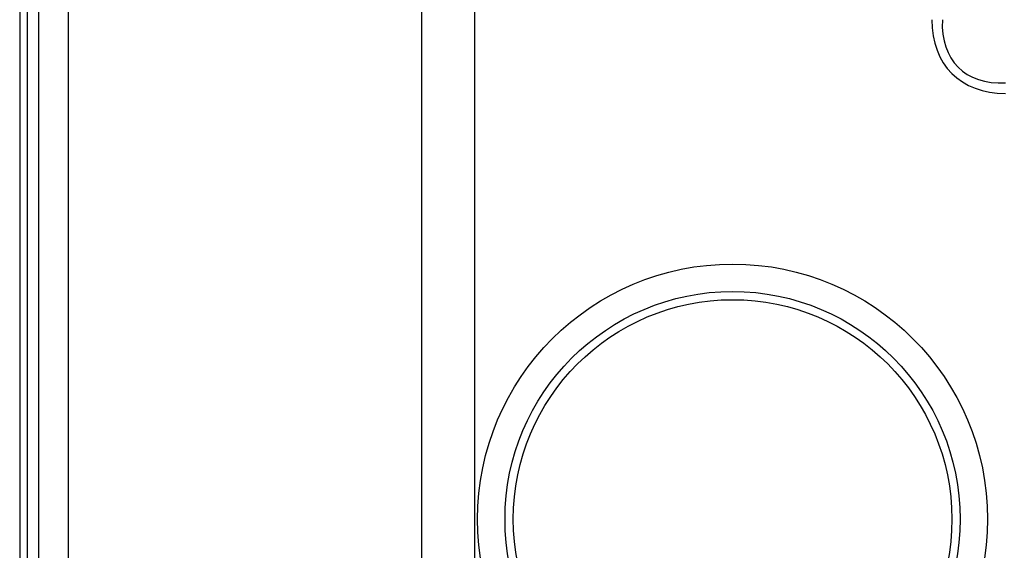
# Model space of a CAD drawing. Units: millimetres. Extents: x -518 to 840, y -1 to 594.
# Drawn here: x -505 to -469, y 122 to 141 of the extents above; entities that cross this region are included whole.
import ezdxf

# ---------------------------------------------------------------- set-up
doc = ezdxf.new("R2010")
doc.units = ezdxf.units.MM
doc.header["$LTSCALE"] = 0.58829
doc.layers.add('NoLayerName_001', color=7, linetype='Continuous')

msp = doc.modelspace()

# ---------------------------------------------------------------- linework, layer by layer
at = {"layer": 'NoLayerName_001', "color": 7, "linetype": 'Continuous', "lineweight": 25}
for p, q in [((-488.3225, 186.0742), (-488.3225, 110.2818)), ((-490.2508, 104.4649), (-490.2508, 184.9044)), ((-504.9144, 165.3712), (-504.9144, 78.7293)), ((-504.212, 103.5673), (-504.212, 155.2082)), ((-503.1409, 155.2082), (-503.1409, 103.7086)), ((-504.6438, 146.7293), (-504.6438, 78.7293)), ((-504.6264, 78.7293), (-504.6264, 146.7293))]:
    msp.add_line(p, q, dxfattribs=at)
for radius in [9.3, 8.3, 8]:
    msp.add_circle((-478.9144, 123.2293), radius, dxfattribs=at)
for major_axis, ratio in [((3.8252, 3.8252), 0.6469966), ((3.5964, 3.5964), 0.5898415)]:
    msp.add_ellipse((-467.0926, 143.3011), major_axis=major_axis, ratio=ratio, start_param=2.5673317, end_param=3.7158537, dxfattribs=at)

doc.saveas('drawing.dxf')
